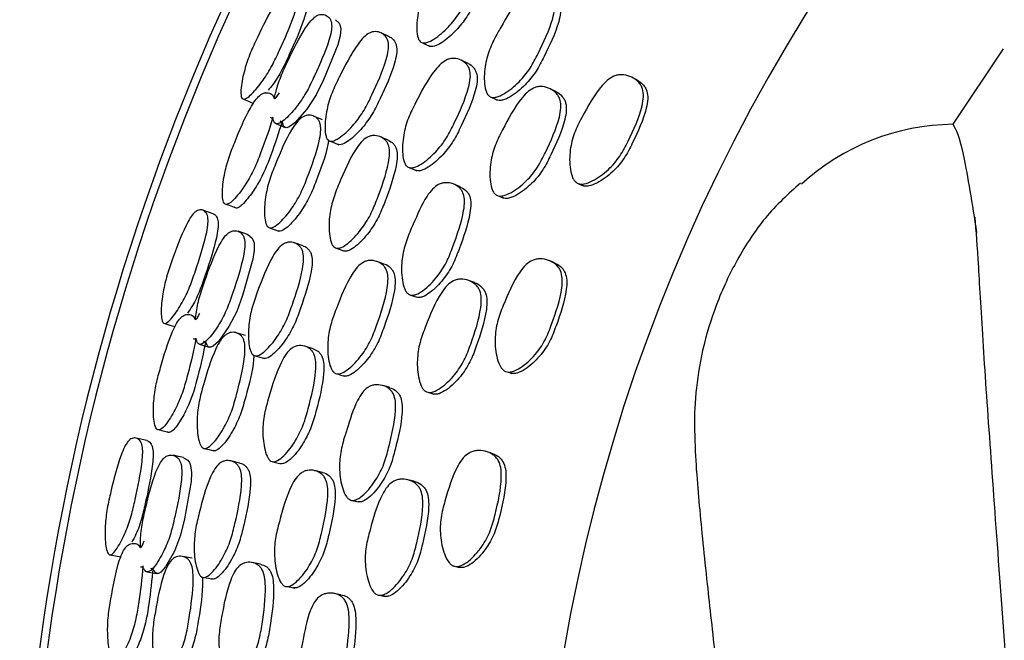
# Model space of a CAD drawing. Units: millimetres. Extents: x 70 to 4155, y 102 to 2723.
# Drawn here: x 2048 to 2080, y 667 to 687 of the extents above; entities that cross this region are included whole.
import ezdxf

# ---------------------------------------------------------------- set-up
doc = ezdxf.new("R2010")
doc.units = ezdxf.units.MM
doc.header["$LTSCALE"] = 10

msp = doc.modelspace()

# ---------------------------------------------------------------- linework, layer by layer
at = {"color": 7, "linetype": 'Continuous', "lineweight": 25}
for p, q in [((2059.721, 686.538), (2059.447, 686.669)), ((2078.195, 683.672), (2079.849, 686.147)), ((2062.3, 685.663), (2062.068, 685.775)), ((2067.83, 685.127), (2067.681, 685.205)), ((2065.173, 684.747), (2064.987, 684.837)), ((2055.657, 684.701), (2055.646, 684.706)), ((2055.965, 684.572), (2055.912, 684.594)), ((2057.531, 683.819), (2057.236, 683.942)), ((2059.685, 683.154), (2059.426, 683.263)), ((2053.941, 680.74), (2053.604, 680.859)), ((2056.897, 679.685), (2056.61, 679.785)), ((2059.554, 679.089), (2059.312, 679.175)), ((2065.11, 679.144), (2064.953, 679.205)), ((2062.508, 678.483), (2062.314, 678.553)), ((2053.051, 677.426), (2053.04, 677.429)), ((2053.371, 677.33), (2053.317, 677.347)), ((2055.008, 676.748), (2054.702, 676.839)), ((2057.221, 676.316), (2056.952, 676.397)), ((2051.766, 673.305), (2051.418, 673.387)), ((2063.042, 672.905), (2062.879, 672.95)), ((2054.817, 672.57), (2054.522, 672.639)), ((2057.523, 672.26), (2057.273, 672.32)), ((2060.524, 671.971), (2060.324, 672.021)), ((2051.234, 669.915), (2051.222, 669.917)), ((2051.562, 669.854), (2051.506, 669.864)), ((2053.252, 669.449), (2052.938, 669.507)), ((2055.498, 669.254), (2055.222, 669.306))]:
    msp.add_line(p, q, dxfattribs=at)
at = {"color": 7, "linetype": 'Continuous', "lineweight": 25, "flags": 128}
for points in [[(2057.949, 687.101), (2057.953, 687.1), (2058.075, 686.984), (2058.111, 686.899), (2058.127, 686.797), (2058.11, 686.571), (2058.034, 686.281), (2057.565, 685.134), (2057.323, 684.638), (2057.018, 684.168), (2056.622, 683.725), (2056.435, 683.589), (2056.355, 683.562), (2056.295, 683.573), (2056.254, 683.618), (2056.226, 683.697), (2056.138, 683.776), (2056.138, 683.776)], [(2060.785, 686.352), (2060.912, 686.291), (2061.038, 686.23)], [(2054.935, 684.494), (2055.101, 684.426), (2055.262, 684.359)], [(2063.046, 684.566), (2063.152, 684.517), (2063.258, 684.467)], [(2055.995, 683.694), (2056.151, 683.631), (2056.307, 683.568)], [(2057.78, 683.12), (2057.921, 683.062), (2058.063, 683.004)], [(2060.377, 682.25), (2060.498, 682.201), (2060.618, 682.151)], [(2062.048, 681.62), (2061.94, 681.664), (2061.832, 681.709)], [(2065.92, 681.726), (2065.998, 681.691), (2066.076, 681.657)], [(2063.268, 681.334), (2063.364, 681.294), (2063.46, 681.254)], [(2054.393, 681.047), (2054.474, 681.018), (2054.638, 680.959)], [(2055.075, 680.056), (2055.079, 680.055), (2055.213, 679.953), (2055.258, 679.873), (2055.285, 679.773), (2055.291, 679.546), (2055.247, 679.249), (2054.903, 678.059), (2054.715, 677.541), (2054.461, 677.041), (2054.114, 676.558), (2053.943, 676.403), (2053.867, 676.368), (2053.806, 676.372), (2053.76, 676.412), (2053.724, 676.488), (2053.628, 676.558), (2053.628, 676.558)], [(2055.075, 680.057), (2054.917, 680.112), (2054.759, 680.167)], [(2055.791, 680.281), (2055.942, 680.227), (2056.093, 680.174)], [(2057.974, 679.613), (2058.107, 679.566), (2058.24, 679.518)], [(2060.413, 678.077), (2060.523, 678.039), (2060.634, 678.001)], [(2052.355, 677.144), (2052.527, 677.093), (2052.695, 677.044)], [(2053.494, 676.461), (2053.656, 676.415), (2053.818, 676.368)], [(2055.33, 676.079), (2055.477, 676.037), (2055.624, 675.994)], [(2058.006, 675.491), (2058.13, 675.454), (2058.255, 675.418)], [(2063.573, 675.559), (2063.654, 675.533), (2063.735, 675.507)], [(2059.734, 675.041), (2059.622, 675.074), (2059.509, 675.107)], [(2060.977, 674.887), (2061.077, 674.857), (2061.177, 674.828)], [(2052.183, 673.658), (2052.267, 673.638), (2052.436, 673.597)], [(2053.655, 673.045), (2053.81, 673.008), (2053.966, 672.971)], [(2052.967, 672.745), (2052.97, 672.745), (2053.115, 672.658), (2053.167, 672.582), (2053.205, 672.486), (2053.236, 672.262), (2053.223, 671.962), (2053.007, 670.741), (2052.875, 670.206), (2052.677, 669.682), (2052.383, 669.165), (2052.229, 668.992), (2052.157, 668.95), (2052.096, 668.948), (2052.046, 668.983), (2052.002, 669.054), (2051.899, 669.113), (2051.899, 669.113)], [(2052.967, 672.746), (2052.803, 672.784), (2052.64, 672.822)], [(2055.896, 672.613), (2056.033, 672.58), (2056.17, 672.547)], [(2058.484, 671.345), (2058.598, 671.319), (2058.712, 671.293)], [(2050.571, 669.56), (2050.748, 669.529), (2050.92, 669.498)], [(2051.776, 669.003), (2051.942, 668.974), (2052.108, 668.945)], [(2061.894, 669.177), (2061.978, 669.16), (2062.061, 669.142)], [(2053.643, 668.818), (2053.793, 668.792), (2053.944, 668.765)], [(2056.365, 668.517), (2056.493, 668.495), (2056.621, 668.472)], [(2058.132, 668.254), (2058.017, 668.275), (2057.902, 668.296)], [(2059.384, 668.233), (2059.486, 668.214), (2059.589, 668.195)]]:
    msp.add_lwpolyline(points, dxfattribs=at)
at = {"color": 7, "linetype": 'Continuous', "lineweight": 25}
for centre, radius, start, end in [((2122.603, 656.618), 75, 309.61012, 231.45104), ((2122.603, 656.618), 74.743, 309.82262, 231.23988), ((2122.603, 656.618), 58, 338.31523, 204.41976), ((2078.275, 676.199), 7.473, 90.6122, 132.4913)]:
    msp.add_arc(centre, radius, start, end, dxfattribs=at)
for points, knots in [([(2060.764, 686.361), (2060.743, 686.378), (2060.698, 686.412), (2060.636, 686.547), (2060.599, 686.873), (2060.654, 687.368), (2060.834, 687.942), (2061.213, 688.646), (2061.56, 689.275), (2061.956, 689.719), (2062.136, 689.843), (2062.278, 689.889), (2062.429, 689.899), (2062.606, 689.849), (2062.751, 689.736), (2062.828, 689.605), (2062.869, 689.46), (2062.864, 689.238), (2062.714, 688.659), (2062.4, 688.015), (2062.028, 687.303), (2061.649, 686.837), (2061.276, 686.511), (2060.991, 686.36), (2060.846, 686.332), (2060.79, 686.352), (2060.764, 686.361)], [0, 0, 0, 0, 0.011535, 0.02457, 0.058038, 0.127423, 0.188238, 0.247312, 0.378291, 0.410665, 0.437907, 0.4525, 0.467704, 0.49999, 0.531867, 0.546595, 0.560979, 0.588191, 0.621052, 0.752224, 0.810877, 0.872384, 0.942556, 0.974015, 0.987888, 1, 1, 1, 1]), ([(2062.86, 689.688), (2062.915, 689.652), (2062.999, 689.597), (2063.069, 689.472), (2063.109, 689.328), (2063.103, 689.107), (2062.952, 688.531), (2062.639, 687.89), (2062.269, 687.181), (2061.893, 686.716), (2061.524, 686.391), (2061.242, 686.239), (2061.099, 686.211), (2061.044, 686.23), (2061.018, 686.239)], [0, 0, 0, 0, 0.058306, 0.087688, 0.116465, 0.171093, 0.237283, 0.501847, 0.620162, 0.744114, 0.885176, 0.948187, 0.975874, 1, 1, 1, 1]), ([(2054.912, 684.502), (2054.899, 684.515), (2054.871, 684.543), (2054.848, 684.666), (2054.861, 684.964), (2054.957, 685.434), (2055.148, 686), (2055.49, 686.721), (2055.801, 687.366), (2056.125, 687.844), (2056.263, 687.988), (2056.365, 688.053), (2056.469, 688.086), (2056.584, 688.065), (2056.67, 687.981), (2056.707, 687.869), (2056.718, 687.739), (2056.687, 687.529), (2056.51, 686.962), (2056.215, 686.309), (2055.88, 685.581), (2055.568, 685.083), (2055.276, 684.72), (2055.065, 684.535), (2054.964, 684.487), (2054.929, 684.497), (2054.912, 684.502)], [0, 0, 0, 0, 0.012187, 0.026285, 0.058082, 0.127325, 0.187996, 0.247124, 0.378364, 0.410681, 0.437887, 0.452463, 0.467675, 0.499968, 0.53178, 0.546426, 0.560748, 0.587839, 0.620705, 0.752323, 0.811041, 0.872359, 0.94242, 0.973941, 0.987858, 1, 1, 1, 1]), ([(2063.023, 684.577), (2062.999, 684.594), (2062.948, 684.63), (2062.872, 684.772), (2062.814, 685.106), (2062.845, 685.608), (2063.01, 686.181), (2063.217, 686.581), (2063.517, 687.097), (2063.763, 687.557), (2064.118, 687.942), (2064.307, 688.063), (2064.46, 688.105), (2064.625, 688.11), (2064.823, 688.053), (2064.991, 687.931), (2065.083, 687.796), (2065.136, 687.647), (2065.143, 687.421), (2065.007, 686.838), (2064.698, 686.2), (2064.342, 685.491), (2063.962, 685.03), (2063.575, 684.712), (2063.272, 684.567), (2063.115, 684.544), (2063.052, 684.566), (2063.023, 684.577)], [0, 0, 0, 0, 0.011437, 0.024411, 0.057947, 0.127514, 0.188296, 0.247278, 0.269824, 0.378379, 0.410832, 0.438033, 0.452616, 0.467772, 0.500078, 0.531929, 0.546577, 0.560868, 0.587922, 0.620805, 0.75247, 0.811042, 0.872324, 0.942571, 0.974119, 0.987968, 1, 1, 1, 1]), ([(2056.893, 687.899), (2056.896, 687.899), (2056.944, 687.893), (2056.991, 687.825), (2057.027, 687.718), (2057.037, 687.588), (2057.006, 687.38), (2056.829, 686.815), (2056.535, 686.164), (2056.202, 685.445), (2055.96, 685.038), (2055.798, 684.848), (2055.744, 684.786)], [0, 0, 0, 0, 0.004784, 0.082719, 0.118665, 0.153914, 0.220806, 0.302191, 0.628437, 0.773979, 0.925813, 1, 1, 1, 1]), ([(2065.045, 687.911), (2065.107, 687.873), (2065.2, 687.815), (2065.283, 687.687), (2065.335, 687.539), (2065.34, 687.314), (2065.203, 686.735), (2064.895, 686.1), (2064.54, 685.393), (2064.163, 684.933), (2063.781, 684.615), (2063.481, 684.469), (2063.326, 684.445), (2063.264, 684.467), (2063.235, 684.477)], [0, 0, 0, 0, 0.056327, 0.085603, 0.11425, 0.168683, 0.235067, 0.501239, 0.61966, 0.743444, 0.884977, 0.948298, 0.975992, 1, 1, 1, 1]), ([(2055.952, 684.509), (2055.964, 684.57), (2056.013, 684.809), (2056.149, 685.233), (2056.488, 685.948), (2056.797, 686.59), (2057.135, 687.061), (2057.284, 687.201), (2057.399, 687.26), (2057.518, 687.287), (2057.654, 687.257), (2057.762, 687.162), (2057.814, 687.044), (2057.836, 686.909), (2057.817, 686.694), (2057.656, 686.123), (2057.362, 685.474), (2057.029, 684.751), (2056.705, 684.261), (2056.393, 683.907), (2056.16, 683.724), (2056.046, 683.683), (2055.98, 683.694), (2055.931, 683.745), (2055.917, 683.866), (2055.856, 683.883), (2055.82, 683.893)], [0, 0, 0, 0, 0.02191, 0.086537, 0.149279, 0.289018, 0.323518, 0.352436, 0.367915, 0.384036, 0.418373, 0.452254, 0.467838, 0.483091, 0.511947, 0.54696, 0.686996, 0.749358, 0.814648, 0.889549, 0.923159, 0.937875, 0.950615, 0.963398, 0.978304, 1, 1, 1, 1]), ([(2057.739, 683.135), (2057.719, 683.151), (2057.676, 683.186), (2057.625, 683.323), (2057.595, 683.642), (2057.652, 684.133), (2057.824, 684.71), (2058.178, 685.425), (2058.499, 686.066), (2058.866, 686.523), (2059.032, 686.653), (2059.163, 686.703), (2059.301, 686.719), (2059.463, 686.677), (2059.595, 686.57), (2059.664, 686.443), (2059.7, 686.301), (2059.693, 686.08), (2059.546, 685.498), (2059.249, 684.845), (2058.902, 684.122), (2058.551, 683.643), (2058.207, 683.304), (2057.945, 683.142), (2057.813, 683.108), (2057.762, 683.126), (2057.739, 683.135)], [0, 0, 0, 0, 0.012155, 0.026246, 0.058058, 0.127325, 0.188015, 0.247141, 0.378191, 0.410474, 0.437723, 0.452339, 0.467616, 0.499961, 0.531786, 0.546451, 0.560783, 0.58792, 0.620777, 0.752195, 0.810846, 0.872309, 0.942528, 0.974018, 0.987894, 1, 1, 1, 1]), ([(2059.72, 686.535), (2059.724, 686.534), (2059.792, 686.519), (2059.866, 686.438), (2059.935, 686.316), (2059.969, 686.174), (2059.961, 685.954), (2059.814, 685.375), (2059.518, 684.726), (2059.172, 684.006), (2058.825, 683.528), (2058.484, 683.189), (2058.226, 683.027), (2058.096, 682.993), (2058.045, 683.011), (2058.022, 683.019)], [0, 0, 0, 0, 0.003911, 0.066741, 0.095751, 0.124184, 0.178201, 0.243804, 0.506468, 0.623686, 0.746383, 0.886195, 0.948667, 0.976105, 1, 1, 1, 1]), ([(2060.332, 682.267), (2060.308, 682.285), (2060.256, 682.324), (2060.189, 682.466), (2060.133, 682.795), (2060.165, 683.294), (2060.324, 683.875), (2060.684, 684.584), (2061.012, 685.219), (2061.402, 685.663), (2061.584, 685.786), (2061.731, 685.831), (2061.888, 685.839), (2062.077, 685.787), (2062.236, 685.67), (2062.323, 685.537), (2062.374, 685.389), (2062.38, 685.163), (2062.249, 684.575), (2061.951, 683.926), (2061.601, 683.207), (2061.231, 682.737), (2060.858, 682.411), (2060.569, 682.262), (2060.419, 682.236), (2060.36, 682.257), (2060.332, 682.267)], [0, 0, 0, 0, 0.012159, 0.026246, 0.058039, 0.127355, 0.188108, 0.247225, 0.378181, 0.410542, 0.437837, 0.452478, 0.467718, 0.500059, 0.53189, 0.546558, 0.560859, 0.587941, 0.620785, 0.752278, 0.810905, 0.872321, 0.942505, 0.973999, 0.987882, 1, 1, 1, 1]), ([(2062.3, 685.662), (2062.302, 685.662), (2062.377, 685.643), (2062.464, 685.557), (2062.551, 685.428), (2062.599, 685.28), (2062.604, 685.056), (2062.472, 684.471), (2062.175, 683.825), (2061.827, 683.108), (2061.461, 682.64), (2061.093, 682.314), (2060.806, 682.164), (2060.659, 682.137), (2060.6, 682.158), (2060.572, 682.168)], [0, 0, 0, 0, 0.00114, 0.064143, 0.093231, 0.121678, 0.175742, 0.241518, 0.505154, 0.622692, 0.745675, 0.885836, 0.948493, 0.976019, 1, 1, 1, 1]), ([(2065.879, 681.743), (2065.852, 681.762), (2065.793, 681.802), (2065.702, 681.95), (2065.618, 682.295), (2065.623, 682.81), (2065.766, 683.396), (2066.135, 684.1), (2066.474, 684.727), (2066.897, 685.153), (2067.099, 685.266), (2067.266, 685.3), (2067.447, 685.297), (2067.668, 685.227), (2067.859, 685.095), (2067.968, 684.952), (2068.036, 684.796), (2068.059, 684.564), (2067.949, 683.969), (2067.647, 683.324), (2067.289, 682.611), (2066.892, 682.156), (2066.481, 681.85), (2066.155, 681.72), (2065.983, 681.704), (2065.912, 681.731), (2065.879, 681.743)], [0, 0, 0, 0, 0.011518, 0.02454, 0.058008, 0.127449, 0.188317, 0.247352, 0.378163, 0.410558, 0.437868, 0.45251, 0.467739, 0.500084, 0.532005, 0.546763, 0.561101, 0.588219, 0.620962, 0.752335, 0.810996, 0.872329, 0.942427, 0.973958, 0.987865, 1, 1, 1, 1]), ([(2063.234, 681.348), (2063.209, 681.367), (2063.154, 681.405), (2063.072, 681.551), (2063, 681.892), (2063.018, 682.402), (2063.168, 682.984), (2063.532, 683.689), (2063.86, 684.32), (2064.265, 684.757), (2064.459, 684.875), (2064.617, 684.912), (2064.789, 684.913), (2064.998, 684.848), (2065.175, 684.72), (2065.275, 684.579), (2065.336, 684.426), (2065.352, 684.196), (2065.235, 683.605), (2064.938, 682.958), (2064.587, 682.243), (2064.202, 681.783), (2063.807, 681.47), (2063.495, 681.332), (2063.331, 681.312), (2063.265, 681.337), (2063.234, 681.348)], [0, 0, 0, 0, 0.01147, 0.024462, 0.057958, 0.127415, 0.188182, 0.247171, 0.378256, 0.410647, 0.437842, 0.452422, 0.467626, 0.499942, 0.531813, 0.546494, 0.560844, 0.587996, 0.620841, 0.752257, 0.8109, 0.872266, 0.942493, 0.974042, 0.987919, 1, 1, 1, 1]), ([(2067.828, 685.125), (2067.901, 685.081), (2068.01, 685.015), (2068.112, 684.877), (2068.179, 684.723), (2068.2, 684.491), (2068.088, 683.899), (2067.786, 683.256), (2067.43, 682.545), (2067.036, 682.091), (2066.63, 681.784), (2066.307, 681.652), (2066.137, 681.636), (2066.068, 681.662), (2066.036, 681.674)], [0, 0, 0, 0, 0.059153, 0.088553, 0.117206, 0.171611, 0.237543, 0.50246, 0.62076, 0.744303, 0.885091, 0.94816, 0.97587, 1, 1, 1, 1]), ([(2055.9, 683.911), (2055.9, 683.909), (2055.794, 683.514), (2055.581, 682.944), (2055.295, 682.2), (2055.007, 681.682), (2054.726, 681.3), (2054.512, 681.095), (2054.406, 681.041), (2054.343, 681.042), (2054.298, 681.085), (2054.255, 681.198), (2054.238, 681.502), (2054.292, 681.978), (2054.439, 682.554), (2054.734, 683.291), (2055.005, 683.949), (2055.308, 684.447), (2055.445, 684.603), (2055.551, 684.676), (2055.663, 684.719), (2055.79, 684.7), (2055.905, 684.651), (2055.951, 684.448), (2056.048, 684.603), (2056.114, 684.708)], [0, 0, 0, 0, 0.000602, 0.138255, 0.199524, 0.263575, 0.336988, 0.369972, 0.384444, 0.396991, 0.408925, 0.422454, 0.457427, 0.530284, 0.593943, 0.655532, 0.792527, 0.82651, 0.854982, 0.870212, 0.886004, 0.919705, 0.95296, 0.968252, 1, 1, 1, 1]), ([(2065.173, 684.745), (2065.174, 684.745), (2065.258, 684.721), (2065.357, 684.628), (2065.456, 684.492), (2065.514, 684.339), (2065.529, 684.11), (2065.41, 683.522), (2065.114, 682.878), (2064.765, 682.165), (2064.384, 681.705), (2063.993, 681.392), (2063.684, 681.253), (2063.523, 681.233), (2063.458, 681.257), (2063.427, 681.268)], [0, 0, 0, 0, 0.001372, 0.064397, 0.09349, 0.122013, 0.176188, 0.241939, 0.50534, 0.622876, 0.745721, 0.8859, 0.948623, 0.976114, 1, 1, 1, 1]), ([(2055.773, 680.287), (2055.753, 680.3), (2055.711, 680.329), (2055.655, 680.456), (2055.611, 680.764), (2055.64, 681.25), (2055.773, 681.834), (2056.072, 682.576), (2056.346, 683.24), (2056.671, 683.733), (2056.822, 683.881), (2056.943, 683.948), (2057.073, 683.981), (2057.229, 683.961), (2057.359, 683.874), (2057.431, 683.759), (2057.472, 683.625), (2057.475, 683.408), (2057.364, 682.823), (2057.116, 682.15), (2056.825, 681.4), (2056.518, 680.888), (2056.209, 680.513), (2055.969, 680.321), (2055.845, 680.271), (2055.796, 680.282), (2055.773, 680.287)], [0, 0, 0, 0, 0.012119, 0.02618, 0.057981, 0.127414, 0.188202, 0.247256, 0.378257, 0.4106, 0.437846, 0.452448, 0.467681, 0.499996, 0.531821, 0.546483, 0.560818, 0.587952, 0.620849, 0.752296, 0.810937, 0.872361, 0.942573, 0.974065, 0.987926, 1, 1, 1, 1]), ([(2056.215, 683.782), (2056.094, 683.408), (2055.87, 682.718), (2055.508, 681.844), (2055.169, 681.346), (2054.953, 681.087), (2054.818, 680.966), (2054.727, 680.924), (2054.67, 680.925), (2054.645, 680.952), (2054.633, 680.965)], [0, 0, 0, 0, 0.323483, 0.59765, 0.757823, 0.844669, 0.913273, 0.944965, 0.973005, 1, 1, 1, 1]), ([(2078.977, 680.119), (2078.829, 681.061), (2078.501, 683.137), (2078.303, 683.483), (2078.195, 683.672)], [0, 0, 0, 0, 0.453995, 1, 1, 1, 1]), ([(2057.953, 679.62), (2057.93, 679.634), (2057.882, 679.663), (2057.806, 679.791), (2057.735, 680.111), (2057.737, 680.609), (2057.855, 681.199), (2058.157, 681.939), (2058.435, 682.601), (2058.781, 683.085), (2058.947, 683.227), (2059.084, 683.288), (2059.232, 683.314), (2059.414, 683.284), (2059.57, 683.186), (2059.66, 683.065), (2059.716, 682.925), (2059.735, 682.703), (2059.647, 682.112), (2059.404, 681.438), (2059.11, 680.691), (2058.783, 680.186), (2058.446, 679.823), (2058.179, 679.642), (2058.038, 679.599), (2057.98, 679.613), (2057.953, 679.62)], [0, 0, 0, 0, 0.011535, 0.02457, 0.058038, 0.127423, 0.188238, 0.247312, 0.378291, 0.410665, 0.437907, 0.4525, 0.467704, 0.49999, 0.531867, 0.546595, 0.560979, 0.588191, 0.621052, 0.752224, 0.810877, 0.872384, 0.942556, 0.974015, 0.987888, 1, 1, 1, 1]), ([(2057.729, 683.144), (2057.722, 683.099), (2057.651, 682.656), (2057.401, 682.037), (2057.116, 681.291), (2056.81, 680.781), (2056.505, 680.407), (2056.268, 680.215), (2056.145, 680.165), (2056.097, 680.175), (2056.074, 680.18)], [0, 0, 0, 0, 0.038451, 0.372479, 0.521511, 0.677475, 0.855328, 0.934819, 0.969687, 1, 1, 1, 1]), ([(2059.683, 683.151), (2059.742, 683.12), (2059.831, 683.075), (2059.914, 682.957), (2059.969, 682.819), (2059.987, 682.599), (2059.897, 682.01), (2059.655, 681.339), (2059.362, 680.595), (2059.038, 680.093), (2058.705, 679.73), (2058.441, 679.549), (2058.302, 679.506), (2058.245, 679.519), (2058.218, 679.525)], [0, 0, 0, 0, 0.058306, 0.087688, 0.116465, 0.171093, 0.237283, 0.501847, 0.620162, 0.744114, 0.885176, 0.948187, 0.975874, 1, 1, 1, 1]), ([(2060.389, 678.085), (2060.363, 678.1), (2060.308, 678.131), (2060.218, 678.263), (2060.124, 678.59), (2060.102, 679.092), (2060.206, 679.679), (2060.369, 680.099), (2060.612, 680.644), (2060.808, 681.128), (2061.12, 681.548), (2061.295, 681.688), (2061.442, 681.746), (2061.606, 681.769), (2061.809, 681.733), (2061.989, 681.63), (2062.095, 681.505), (2062.163, 681.363), (2062.194, 681.139), (2062.121, 680.545), (2061.882, 679.878), (2061.603, 679.135), (2061.274, 678.636), (2060.924, 678.279), (2060.638, 678.103), (2060.484, 678.062), (2060.419, 678.078), (2060.389, 678.085)], [0, 0, 0, 0, 0.011437, 0.024411, 0.057947, 0.127514, 0.188296, 0.247278, 0.269824, 0.378379, 0.410832, 0.438033, 0.452616, 0.467772, 0.500078, 0.531929, 0.546577, 0.560868, 0.587922, 0.620805, 0.75247, 0.811042, 0.872324, 0.942571, 0.974119, 0.987968, 1, 1, 1, 1]), ([(2062.045, 681.615), (2062.11, 681.584), (2062.209, 681.537), (2062.305, 681.418), (2062.373, 681.277), (2062.402, 681.054), (2062.327, 680.463), (2062.088, 679.799), (2061.81, 679.058), (2061.485, 678.561), (2061.138, 678.204), (2060.856, 678.027), (2060.704, 677.986), (2060.64, 678.002), (2060.61, 678.009)], [0, 0, 0, 0, 0.056327, 0.085603, 0.11425, 0.168683, 0.235067, 0.501239, 0.61966, 0.743444, 0.884977, 0.948298, 0.975992, 1, 1, 1, 1]), ([(2073.19, 681.748), (2072.801, 681.397), (2072.086, 680.749), (2071.155, 679.366), (2070.465, 677.916), (2069.975, 676.381), (2069.722, 674.718), (2069.715, 673.467), (2069.782, 672.243), (2069.876, 671.187), (2069.99, 669.999), (2070.16, 668.372), (2070.387, 666.33), (2070.676, 663.844), (2070.975, 661.341), (2071.323, 658.467), (2071.768, 654.835), (2072.345, 650.161), (2073.042, 644.525), (2073.779, 638.535), (2074.498, 632.653), (2075.146, 627.298), (2075.78, 621.997), (2076.433, 616.484), (2077.217, 609.77), (2078.202, 601.164), (2079.372, 590.654), (2080.577, 579.435), (2081.723, 568.326), (2082.832, 557.108), (2083.967, 545.058), (2085.165, 531.52), (2086.24, 518.381), (2087.153, 506.24), (2087.901, 495.48), (2088.51, 485.848), (2088.973, 477.85), (2089.292, 471.892), (2089.537, 467), (2089.763, 462.191), (2090.007, 456.588), (2090.284, 449.476), (2090.556, 441.223), (2090.781, 432.394), (2090.934, 423.534), (2091.014, 414.874), (2091, 409.4), (2090.993, 406.633)], [0, 0, 0, 0, 0.024081, 0.044325, 0.060937, 0.074102, 0.085286, 0.0983, 0.116284, 0.137056, 0.157868, 0.177049, 0.207465, 0.233272, 0.254954, 0.27708, 0.30489, 0.335258, 0.367877, 0.400926, 0.425072, 0.447218, 0.467497, 0.486398, 0.507025, 0.53594, 0.567797, 0.598164, 0.625579, 0.650701, 0.677488, 0.707051, 0.738876, 0.76085, 0.78357, 0.806866, 0.82241, 0.835546, 0.846178, 0.85516, 0.868182, 0.884828, 0.905364, 0.928282, 0.951677, 0.975577, 1, 1, 1, 1]), ([(2052.332, 677.149), (2052.317, 677.161), (2052.287, 677.186), (2052.251, 677.305), (2052.231, 677.602), (2052.277, 678.08), (2052.407, 678.664), (2052.67, 679.416), (2052.911, 680.091), (2053.183, 680.601), (2053.304, 680.759), (2053.399, 680.834), (2053.499, 680.878), (2053.615, 680.87), (2053.71, 680.795), (2053.759, 680.688), (2053.783, 680.56), (2053.775, 680.348), (2053.659, 679.765), (2053.435, 679.084), (2053.18, 678.325), (2052.922, 677.796), (2052.67, 677.405), (2052.481, 677.198), (2052.385, 677.14), (2052.349, 677.146), (2052.332, 677.149)], [0, 0, 0, 0, 0.012187, 0.026285, 0.058082, 0.127325, 0.187996, 0.247124, 0.378364, 0.410681, 0.437887, 0.452463, 0.467675, 0.499968, 0.53178, 0.546426, 0.560748, 0.587839, 0.620705, 0.752323, 0.811041, 0.872359, 0.94242, 0.973941, 0.987858, 1, 1, 1, 1]), ([(2053.941, 680.738), (2053.944, 680.738), (2053.992, 680.737), (2054.045, 680.674), (2054.093, 680.572), (2054.116, 680.443), (2054.107, 680.233), (2053.992, 679.653), (2053.769, 678.974), (2053.514, 678.223), (2053.31, 677.78), (2053.16, 677.563), (2053.106, 677.485)], [0, 0, 0, 0, 0.004726, 0.081711, 0.117218, 0.152038, 0.218114, 0.298507, 0.620775, 0.764543, 0.914526, 1, 1, 1, 1]), ([(2078.907, 680.632), (2078.943, 680.166), (2079.014, 679.263), (2079.158, 676.607), (2079.408, 673.084), (2079.707, 668.945), (2080.045, 664.481), (2080.401, 659.882), (2080.756, 655.37), (2081.127, 650.704), (2081.488, 646.196), (2081.851, 641.662), (2082.264, 636.516), (2082.884, 628.767), (2083.728, 618.146), (2084.696, 605.689), (2085.61, 593.766), (2086.435, 582.716), (2087.095, 573.5), (2087.481, 567.872), (2087.585, 566.352)], [0, 0, 0, 0, 0.076512, 0.148191, 0.216394, 0.283918, 0.350951, 0.399664, 0.449255, 0.496837, 0.536361, 0.570619, 0.610718, 0.657264, 0.73949, 0.818833, 0.872441, 0.926361, 0.980111, 1, 1, 1, 1]), ([(2053.365, 677.266), (2053.371, 677.328), (2053.394, 677.571), (2053.484, 678.007), (2053.745, 678.754), (2053.984, 679.425), (2054.27, 679.93), (2054.403, 680.085), (2054.511, 680.156), (2054.627, 680.195), (2054.766, 680.179), (2054.883, 680.097), (2054.947, 679.985), (2054.984, 679.853), (2054.987, 679.638), (2054.888, 679.052), (2054.665, 678.376), (2054.41, 677.622), (2054.14, 677.1), (2053.868, 676.714), (2053.655, 676.508), (2053.546, 676.455), (2053.48, 676.459), (2053.425, 676.504), (2053.398, 676.623), (2053.336, 676.633), (2053.299, 676.64)], [0, 0, 0, 0, 0.02191, 0.086537, 0.149279, 0.289018, 0.323518, 0.352436, 0.367915, 0.384036, 0.418373, 0.452254, 0.467838, 0.483091, 0.511947, 0.54696, 0.686996, 0.749358, 0.814648, 0.889549, 0.923159, 0.937875, 0.950615, 0.963398, 0.978304, 1, 1, 1, 1]), ([(2055.288, 676.09), (2055.266, 676.104), (2055.22, 676.135), (2055.155, 676.265), (2055.091, 676.579), (2055.095, 677.073), (2055.205, 677.665), (2055.481, 678.414), (2055.732, 679.086), (2056.048, 679.579), (2056.199, 679.725), (2056.324, 679.789), (2056.46, 679.82), (2056.626, 679.795), (2056.769, 679.703), (2056.851, 679.584), (2056.901, 679.447), (2056.918, 679.226), (2056.834, 678.631), (2056.608, 677.951), (2056.339, 677.195), (2056.041, 676.681), (2055.735, 676.307), (2055.492, 676.119), (2055.365, 676.072), (2055.312, 676.084), (2055.288, 676.09)], [0, 0, 0, 0, 0.012155, 0.026246, 0.058058, 0.127325, 0.188015, 0.247141, 0.378191, 0.410474, 0.437723, 0.452339, 0.467616, 0.499961, 0.531786, 0.546451, 0.560783, 0.58792, 0.620777, 0.752195, 0.810846, 0.872309, 0.942528, 0.974018, 0.987894, 1, 1, 1, 1]), ([(2056.897, 679.682), (2056.901, 679.681), (2056.97, 679.673), (2057.052, 679.6), (2057.133, 679.486), (2057.182, 679.348), (2057.198, 679.129), (2057.113, 678.538), (2056.887, 677.861), (2056.621, 677.108), (2056.326, 676.596), (2056.023, 676.223), (2055.783, 676.034), (2055.657, 675.987), (2055.606, 675.999), (2055.582, 676.005)], [0, 0, 0, 0, 0.003911, 0.066741, 0.095751, 0.124184, 0.178201, 0.243804, 0.506468, 0.623686, 0.746383, 0.886195, 0.948667, 0.976105, 1, 1, 1, 1]), ([(2057.958, 675.503), (2057.933, 675.518), (2057.877, 675.551), (2057.795, 675.686), (2057.704, 676.007), (2057.683, 676.506), (2057.779, 677.1), (2058.063, 677.844), (2058.321, 678.51), (2058.662, 678.994), (2058.829, 679.135), (2058.97, 679.195), (2059.126, 679.22), (2059.319, 679.188), (2059.49, 679.089), (2059.591, 678.965), (2059.657, 678.824), (2059.687, 678.599), (2059.62, 678.001), (2059.392, 677.324), (2059.12, 676.572), (2058.802, 676.066), (2058.467, 675.702), (2058.194, 675.523), (2058.049, 675.481), (2057.987, 675.496), (2057.958, 675.503)], [0, 0, 0, 0, 0.0121588, 0.0262462, 0.058039, 0.1273551, 0.1881079, 0.2472249, 0.3781805, 0.4105416, 0.4378367, 0.4524779, 0.4677181, 0.5000594, 0.5318899, 0.5465578, 0.5608586, 0.5879415, 0.6207847, 0.7522783, 0.8109052, 0.8723213, 0.942505, 0.9739987, 0.9878824, 1, 1, 1, 1]), ([(2059.555, 679.088), (2059.556, 679.088), (2059.633, 679.077), (2059.729, 679), (2059.829, 678.882), (2059.893, 678.74), (2059.921, 678.517), (2059.852, 677.922), (2059.626, 677.247), (2059.356, 676.498), (2059.041, 675.994), (2058.71, 675.631), (2058.441, 675.451), (2058.297, 675.409), (2058.236, 675.423), (2058.208, 675.43)], [0, 0, 0, 0, 0.00114, 0.064143, 0.093231, 0.121678, 0.175742, 0.241518, 0.505154, 0.622692, 0.745675, 0.885836, 0.948493, 0.976019, 1, 1, 1, 1]), ([(2063.53, 675.571), (2063.501, 675.587), (2063.438, 675.621), (2063.332, 675.758), (2063.211, 676.093), (2063.162, 676.604), (2063.242, 677.203), (2063.534, 677.942), (2063.805, 678.601), (2064.179, 679.071), (2064.369, 679.204), (2064.531, 679.256), (2064.712, 679.272), (2064.939, 679.226), (2065.142, 679.115), (2065.266, 678.984), (2065.35, 678.837), (2065.397, 678.608), (2065.352, 678.005), (2065.12, 677.331), (2064.839, 676.584), (2064.493, 676.089), (2064.117, 675.742), (2063.806, 675.577), (2063.637, 675.544), (2063.564, 675.563), (2063.53, 675.571)], [0, 0, 0, 0, 0.011518, 0.02454, 0.058008, 0.127449, 0.188317, 0.247352, 0.378163, 0.410558, 0.437868, 0.45251, 0.467739, 0.500084, 0.532005, 0.546763, 0.561101, 0.588219, 0.620962, 0.752335, 0.810996, 0.872329, 0.942427, 0.973958, 0.987865, 1, 1, 1, 1]), ([(2065.109, 679.141), (2065.186, 679.105), (2065.301, 679.052), (2065.417, 678.924), (2065.5, 678.778), (2065.545, 678.55), (2065.497, 677.95), (2065.265, 677.278), (2064.986, 676.534), (2064.643, 676.04), (2064.272, 675.692), (2063.965, 675.526), (2063.798, 675.492), (2063.726, 675.511), (2063.693, 675.519)], [0, 0, 0, 0, 0.059153, 0.088553, 0.117206, 0.171611, 0.237543, 0.50246, 0.62076, 0.744303, 0.885091, 0.94816, 0.97587, 1, 1, 1, 1]), ([(2060.942, 674.898), (2060.915, 674.913), (2060.856, 674.946), (2060.759, 675.082), (2060.652, 675.413), (2060.614, 675.922), (2060.702, 676.517), (2060.989, 677.256), (2061.248, 677.919), (2061.605, 678.397), (2061.785, 678.534), (2061.938, 678.589), (2062.109, 678.607), (2062.323, 678.565), (2062.514, 678.457), (2062.628, 678.327), (2062.705, 678.182), (2062.745, 677.954), (2062.692, 677.354), (2062.465, 676.68), (2062.192, 675.931), (2061.858, 675.433), (2061.498, 675.079), (2061.203, 674.909), (2061.042, 674.872), (2060.974, 674.89), (2060.942, 674.898)], [0, 0, 0, 0, 0.01147, 0.024462, 0.057958, 0.127415, 0.188182, 0.247171, 0.378256, 0.410647, 0.437842, 0.452422, 0.467626, 0.499942, 0.531813, 0.546494, 0.560844, 0.587996, 0.620841, 0.752257, 0.8109, 0.872266, 0.942493, 0.974042, 0.987919, 1, 1, 1, 1]), ([(2062.508, 678.482), (2062.51, 678.481), (2062.596, 678.466), (2062.704, 678.384), (2062.817, 678.26), (2062.891, 678.114), (2062.93, 677.888), (2062.874, 677.29), (2062.648, 676.618), (2062.377, 675.873), (2062.047, 675.375), (2061.691, 675.022), (2061.399, 674.851), (2061.241, 674.813), (2061.174, 674.83), (2061.143, 674.838)], [0, 0, 0, 0, 0.0013722, 0.0643968, 0.0934897, 0.1220132, 0.1761883, 0.2419392, 0.5053396, 0.6228765, 0.7457209, 0.8858998, 0.9486234, 0.976114, 1, 1, 1, 1]), ([(2053.377, 676.667), (2053.377, 676.665), (2053.314, 676.26), (2053.162, 675.671), (2052.957, 674.9), (2052.726, 674.355), (2052.487, 673.946), (2052.296, 673.718), (2052.196, 673.654), (2052.134, 673.648), (2052.085, 673.686), (2052.03, 673.793), (2051.98, 674.094), (2051.983, 674.573), (2052.068, 675.161), (2052.283, 675.925), (2052.483, 676.609), (2052.731, 677.137), (2052.85, 677.306), (2052.948, 677.39), (2053.055, 677.444), (2053.184, 677.439), (2053.303, 677.403), (2053.37, 677.205), (2053.451, 677.371), (2053.505, 677.482)], [0, 0, 0, 0, 0.000602, 0.138255, 0.199524, 0.263575, 0.336988, 0.369972, 0.384444, 0.396991, 0.408925, 0.422454, 0.457427, 0.530284, 0.593943, 0.655532, 0.792527, 0.82651, 0.854982, 0.870212, 0.886004, 0.919705, 0.95296, 0.968252, 1, 1, 1, 1]), ([(2053.636, 673.049), (2053.615, 673.06), (2053.569, 673.085), (2053.501, 673.205), (2053.424, 673.506), (2053.402, 673.992), (2053.472, 674.587), (2053.69, 675.357), (2053.891, 676.047), (2054.162, 676.571), (2054.297, 676.734), (2054.41, 676.814), (2054.536, 676.861), (2054.693, 676.857), (2054.832, 676.784), (2054.915, 676.678), (2054.97, 676.549), (2054.997, 676.334), (2054.949, 675.74), (2054.773, 675.044), (2054.564, 674.268), (2054.312, 673.726), (2054.045, 673.32), (2053.827, 673.104), (2053.709, 673.041), (2053.659, 673.046), (2053.636, 673.049)], [0, 0, 0, 0, 0.012119, 0.02618, 0.057981, 0.127414, 0.188202, 0.247256, 0.378257, 0.4106, 0.437846, 0.452448, 0.467681, 0.499996, 0.531821, 0.546483, 0.560818, 0.587952, 0.620849, 0.752296, 0.810937, 0.872361, 0.942573, 0.974065, 0.987926, 1, 1, 1, 1]), ([(2053.704, 676.571), (2053.623, 676.187), (2053.474, 675.477), (2053.207, 674.569), (2052.922, 674.039), (2052.736, 673.757), (2052.614, 673.623), (2052.528, 673.572), (2052.471, 673.566), (2052.444, 673.591), (2052.43, 673.603)], [0, 0, 0, 0, 0.323483, 0.59765, 0.757823, 0.844669, 0.913273, 0.944965, 0.973005, 1, 1, 1, 1]), ([(2055.874, 672.618), (2055.85, 672.629), (2055.799, 672.653), (2055.71, 672.772), (2055.605, 673.083), (2055.554, 673.578), (2055.609, 674.177), (2055.831, 674.946), (2056.036, 675.634), (2056.329, 676.151), (2056.479, 676.31), (2056.609, 676.385), (2056.754, 676.427), (2056.937, 676.416), (2057.103, 676.336), (2057.206, 676.224), (2057.276, 676.092), (2057.319, 675.873), (2057.294, 675.276), (2057.124, 674.579), (2056.911, 673.805), (2056.639, 673.269), (2056.343, 672.872), (2056.096, 672.664), (2055.961, 672.606), (2055.902, 672.614), (2055.874, 672.618)], [0, 0, 0, 0, 0.011535, 0.02457, 0.058038, 0.127423, 0.188238, 0.247312, 0.378291, 0.410665, 0.437907, 0.4525, 0.467704, 0.49999, 0.531867, 0.546595, 0.560979, 0.588191, 0.621052, 0.752224, 0.810877, 0.872384, 0.942556, 0.974015, 0.987888, 1, 1, 1, 1]), ([(2055.277, 676.098), (2055.275, 676.052), (2055.252, 675.605), (2055.068, 674.962), (2054.864, 674.191), (2054.615, 673.651), (2054.351, 673.246), (2054.135, 673.03), (2054.019, 672.967), (2053.97, 672.972), (2053.947, 672.975)], [0, 0, 0, 0, 0.038451, 0.372479, 0.521511, 0.677475, 0.855328, 0.934819, 0.969687, 1, 1, 1, 1]), ([(2057.219, 676.312), (2057.281, 676.288), (2057.374, 676.253), (2057.47, 676.145), (2057.539, 676.013), (2057.58, 675.796), (2057.554, 675.201), (2057.383, 674.508), (2057.172, 673.737), (2056.903, 673.203), (2056.611, 672.807), (2056.367, 672.599), (2056.233, 672.541), (2056.175, 672.549), (2056.148, 672.552)], [0, 0, 0, 0, 0.058306, 0.087688, 0.116465, 0.171093, 0.237283, 0.501847, 0.620162, 0.744114, 0.885176, 0.948187, 0.975874, 1, 1, 1, 1]), ([(2058.459, 671.351), (2058.432, 671.362), (2058.374, 671.387), (2058.271, 671.51), (2058.143, 671.824), (2058.067, 672.321), (2058.108, 672.916), (2058.225, 673.351), (2058.409, 673.918), (2058.553, 674.42), (2058.819, 674.872), (2058.977, 675.03), (2059.118, 675.103), (2059.278, 675.143), (2059.484, 675.129), (2059.674, 675.046), (2059.792, 674.933), (2059.876, 674.798), (2059.93, 674.579), (2059.921, 673.981), (2059.753, 673.292), (2059.555, 672.523), (2059.281, 671.992), (2058.971, 671.6), (2058.705, 671.394), (2058.556, 671.338), (2058.49, 671.347), (2058.459, 671.351)], [0, 0, 0, 0, 0.011437, 0.024411, 0.057947, 0.127514, 0.188296, 0.247278, 0.269824, 0.378379, 0.410832, 0.438033, 0.452616, 0.467772, 0.500078, 0.531929, 0.546577, 0.560868, 0.587922, 0.620805, 0.75247, 0.811042, 0.872324, 0.942571, 0.974119, 0.987968, 1, 1, 1, 1]), ([(2059.731, 675.037), (2059.799, 675.013), (2059.902, 674.976), (2060.011, 674.868), (2060.093, 674.735), (2060.145, 674.516), (2060.134, 673.921), (2059.967, 673.235), (2059.77, 672.469), (2059.499, 671.94), (2059.192, 671.548), (2058.93, 671.343), (2058.783, 671.286), (2058.718, 671.294), (2058.688, 671.298)], [0, 0, 0, 0, 0.056327, 0.085603, 0.11425, 0.168683, 0.235067, 0.501239, 0.61966, 0.743444, 0.884977, 0.948298, 0.975992, 1, 1, 1, 1]), ([(2050.547, 669.564), (2050.532, 669.573), (2050.499, 669.595), (2050.45, 669.71), (2050.4, 670.003), (2050.394, 670.483), (2050.462, 671.078), (2050.643, 671.854), (2050.811, 672.55), (2051.027, 673.086), (2051.131, 673.256), (2051.217, 673.341), (2051.312, 673.395), (2051.428, 673.399), (2051.531, 673.335), (2051.59, 673.234), (2051.628, 673.109), (2051.642, 672.897), (2051.589, 672.305), (2051.439, 671.605), (2051.266, 670.822), (2051.066, 670.27), (2050.857, 669.853), (2050.69, 669.628), (2050.602, 669.56), (2050.565, 669.562), (2050.547, 669.564)], [0, 0, 0, 0, 0.012187, 0.026285, 0.058082, 0.127325, 0.187996, 0.247124, 0.378364, 0.410681, 0.437887, 0.452463, 0.467675, 0.499968, 0.53178, 0.546426, 0.560748, 0.587839, 0.620705, 0.752323, 0.811041, 0.872359, 0.94242, 0.973941, 0.987858, 1, 1, 1, 1]), ([(2051.766, 673.303), (2051.769, 673.303), (2051.817, 673.307), (2051.877, 673.251), (2051.935, 673.154), (2051.972, 673.029), (2051.985, 672.818), (2051.932, 672.229), (2051.783, 671.531), (2051.609, 670.757), (2051.453, 670.295), (2051.328, 670.063), (2051.282, 669.979)], [0, 0, 0, 0, 0.004726, 0.0817107, 0.1172182, 0.152038, 0.2181143, 0.2985067, 0.6207754, 0.7645432, 0.9145262, 1, 1, 1, 1]), ([(2061.85, 669.185), (2061.819, 669.197), (2061.754, 669.224), (2061.633, 669.35), (2061.478, 669.669), (2061.374, 670.173), (2061.391, 670.776), (2061.602, 671.542), (2061.801, 672.227), (2062.124, 672.733), (2062.298, 672.886), (2062.454, 672.955), (2062.632, 672.99), (2062.862, 672.969), (2063.076, 672.88), (2063.213, 672.763), (2063.313, 672.625), (2063.384, 672.403), (2063.403, 671.798), (2063.244, 671.103), (2063.044, 670.331), (2062.752, 669.802), (2062.416, 669.417), (2062.124, 669.22), (2061.959, 669.169), (2061.885, 669.18), (2061.85, 669.185)], [0, 0, 0, 0, 0.011518, 0.02454, 0.058008, 0.127449, 0.188317, 0.247352, 0.378163, 0.410558, 0.437868, 0.45251, 0.467739, 0.500084, 0.532005, 0.546763, 0.561101, 0.588219, 0.620962, 0.752335, 0.810996, 0.872329, 0.942427, 0.973958, 0.987865, 1, 1, 1, 1]), ([(2063.04, 672.902), (2063.121, 672.875), (2063.241, 672.834), (2063.37, 672.719), (2063.468, 672.583), (2063.537, 672.361), (2063.553, 671.759), (2063.394, 671.067), (2063.196, 670.297), (2062.907, 669.769), (2062.575, 669.384), (2062.288, 669.186), (2062.125, 669.135), (2062.052, 669.145), (2062.018, 669.15)], [0, 0, 0, 0, 0.059153, 0.088553, 0.117206, 0.171611, 0.237543, 0.50246, 0.62076, 0.744303, 0.885091, 0.94816, 0.97587, 1, 1, 1, 1]), ([(2051.562, 669.79), (2051.562, 669.852), (2051.559, 670.096), (2051.602, 670.539), (2051.782, 671.309), (2051.948, 672.002), (2052.179, 672.534), (2052.295, 672.702), (2052.395, 672.785), (2052.506, 672.836), (2052.646, 672.835), (2052.771, 672.766), (2052.847, 672.661), (2052.897, 672.534), (2052.923, 672.32), (2052.887, 671.727), (2052.737, 671.031), (2052.564, 670.254), (2052.351, 669.706), (2052.121, 669.294), (2051.931, 669.067), (2051.829, 669.002), (2051.762, 668.999), (2051.704, 669.038), (2051.664, 669.154), (2051.601, 669.157), (2051.564, 669.16)], [0, 0, 0, 0, 0.02191, 0.086537, 0.149279, 0.289018, 0.323518, 0.352436, 0.367915, 0.384036, 0.418373, 0.452254, 0.467838, 0.483091, 0.511947, 0.54696, 0.686996, 0.749358, 0.814648, 0.889549, 0.923159, 0.937875, 0.950615, 0.963398, 0.978304, 1, 1, 1, 1]), ([(2053.599, 668.824), (2053.577, 668.836), (2053.527, 668.862), (2053.449, 668.984), (2053.352, 669.29), (2053.304, 669.781), (2053.35, 670.382), (2053.544, 671.156), (2053.722, 671.85), (2053.984, 672.374), (2054.119, 672.536), (2054.237, 672.613), (2054.369, 672.658), (2054.536, 672.651), (2054.688, 672.574), (2054.782, 672.465), (2054.847, 672.334), (2054.887, 672.116), (2054.867, 671.516), (2054.714, 670.815), (2054.528, 670.035), (2054.286, 669.493), (2054.021, 669.088), (2053.8, 668.875), (2053.678, 668.814), (2053.624, 668.821), (2053.599, 668.824)], [0, 0, 0, 0, 0.012155, 0.026246, 0.058058, 0.127325, 0.188015, 0.247141, 0.378191, 0.410474, 0.437723, 0.452339, 0.467616, 0.499961, 0.531786, 0.546451, 0.560783, 0.58792, 0.620777, 0.752195, 0.810846, 0.872309, 0.942528, 0.974018, 0.987894, 1, 1, 1, 1]), ([(2054.817, 672.567), (2054.822, 672.567), (2054.891, 672.566), (2054.981, 672.502), (2055.073, 672.398), (2055.137, 672.266), (2055.175, 672.05), (2055.154, 671.452), (2055.002, 670.755), (2054.817, 669.979), (2054.578, 669.438), (2054.317, 669.035), (2054.098, 668.822), (2053.978, 668.761), (2053.925, 668.768), (2053.901, 668.771)], [0, 0, 0, 0, 0.003911, 0.066741, 0.095751, 0.124184, 0.178201, 0.243804, 0.506468, 0.623686, 0.746383, 0.886195, 0.948667, 0.976105, 1, 1, 1, 1]), ([(2056.317, 668.525), (2056.29, 668.537), (2056.232, 668.564), (2056.135, 668.689), (2056.011, 668.998), (2055.937, 669.493), (2055.97, 670.094), (2056.172, 670.864), (2056.358, 671.553), (2056.645, 672.07), (2056.797, 672.229), (2056.931, 672.303), (2057.083, 672.345), (2057.279, 672.333), (2057.459, 672.253), (2057.573, 672.141), (2057.653, 672.007), (2057.707, 671.787), (2057.703, 671.185), (2057.549, 670.488), (2057.359, 669.711), (2057.096, 669.174), (2056.802, 668.777), (2056.55, 668.57), (2056.409, 668.513), (2056.347, 668.521), (2056.317, 668.525)], [0, 0, 0, 0, 0.012159, 0.026246, 0.058039, 0.127355, 0.188108, 0.247225, 0.378181, 0.410542, 0.437837, 0.452478, 0.467718, 0.500059, 0.53189, 0.546558, 0.560859, 0.587941, 0.620785, 0.752278, 0.810905, 0.872321, 0.942505, 0.973999, 0.987882, 1, 1, 1, 1]), ([(2057.523, 672.259), (2057.525, 672.259), (2057.602, 672.256), (2057.706, 672.19), (2057.818, 672.083), (2057.897, 671.949), (2057.949, 671.731), (2057.944, 671.131), (2057.79, 670.436), (2057.601, 669.663), (2057.342, 669.128), (2057.051, 668.731), (2056.803, 668.524), (2056.664, 668.467), (2056.602, 668.475), (2056.573, 668.479)], [0, 0, 0, 0, 0.00114, 0.064143, 0.093231, 0.121678, 0.175742, 0.241518, 0.505154, 0.622692, 0.745675, 0.885836, 0.948493, 0.976019, 1, 1, 1, 1]), ([(2059.348, 668.24), (2059.32, 668.252), (2059.258, 668.279), (2059.146, 668.403), (2059.005, 668.722), (2058.914, 669.224), (2058.938, 669.825), (2059.144, 670.59), (2059.331, 671.277), (2059.635, 671.79), (2059.8, 671.945), (2059.947, 672.016), (2060.115, 672.053), (2060.332, 672.033), (2060.533, 671.946), (2060.66, 671.83), (2060.752, 671.693), (2060.816, 671.471), (2060.827, 670.868), (2060.673, 670.174), (2060.481, 669.401), (2060.202, 668.869), (2059.882, 668.48), (2059.606, 668.279), (2059.451, 668.225), (2059.381, 668.235), (2059.348, 668.24)], [0, 0, 0, 0, 0.01147, 0.024462, 0.057958, 0.127415, 0.188182, 0.247171, 0.378256, 0.410647, 0.437842, 0.452422, 0.467626, 0.499942, 0.531813, 0.546494, 0.560844, 0.587996, 0.620841, 0.752257, 0.8109, 0.872266, 0.942493, 0.974042, 0.987919, 1, 1, 1, 1]), ([(2060.525, 671.97), (2060.527, 671.97), (2060.613, 671.964), (2060.729, 671.894), (2060.855, 671.782), (2060.945, 671.645), (2061.007, 671.424), (2061.016, 670.824), (2060.862, 670.132), (2060.671, 669.362), (2060.396, 668.832), (2060.08, 668.443), (2059.808, 668.242), (2059.655, 668.188), (2059.586, 668.198), (2059.554, 668.202)], [0, 0, 0, 0, 0.001372, 0.064397, 0.09349, 0.122013, 0.176188, 0.241939, 0.50534, 0.622876, 0.745721, 0.8859, 0.948623, 0.976114, 1, 1, 1, 1]), ([(2051.639, 669.195), (2051.638, 669.193), (2051.618, 668.784), (2051.53, 668.182), (2051.408, 667.394), (2051.237, 666.827), (2051.043, 666.395), (2050.877, 666.148), (2050.784, 666.073), (2050.723, 666.061), (2050.67, 666.093), (2050.604, 666.194), (2050.523, 666.488), (2050.475, 666.965), (2050.497, 667.559), (2050.629, 668.342), (2050.756, 669.042), (2050.946, 669.594), (2051.047, 669.774), (2051.135, 669.868), (2051.236, 669.934), (2051.364, 669.942), (2051.486, 669.919), (2051.574, 669.73), (2051.637, 669.902), (2051.679, 670.019)], [0, 0, 0, 0, 0.000602, 0.138255, 0.199524, 0.263575, 0.336988, 0.369972, 0.384444, 0.396991, 0.408925, 0.422454, 0.457427, 0.530284, 0.593943, 0.655532, 0.792527, 0.82651, 0.854982, 0.870212, 0.886004, 0.919705, 0.95296, 0.968252, 1, 1, 1, 1]), ([(2052.28, 665.625), (2052.258, 665.634), (2052.21, 665.653), (2052.129, 665.766), (2052.021, 666.057), (2051.947, 666.538), (2051.954, 667.137), (2052.089, 667.926), (2052.216, 668.633), (2052.429, 669.183), (2052.545, 669.36), (2052.65, 669.451), (2052.77, 669.511), (2052.926, 669.524), (2053.072, 669.466), (2053.166, 669.37), (2053.235, 669.247), (2053.284, 669.036), (2053.299, 668.44), (2053.199, 667.73), (2053.073, 666.936), (2052.881, 666.37), (2052.658, 665.938), (2052.464, 665.7), (2052.354, 665.625), (2052.303, 665.625), (2052.28, 665.625)], [0, 0, 0, 0, 0.012119, 0.02618, 0.057981, 0.127414, 0.188202, 0.247256, 0.378257, 0.4106, 0.437846, 0.452448, 0.467681, 0.499996, 0.531821, 0.546483, 0.560818, 0.587952, 0.620849, 0.752296, 0.810937, 0.872361, 0.942573, 0.974065, 0.987926, 1, 1, 1, 1]), ([(2054.552, 665.434), (2054.527, 665.443), (2054.473, 665.461), (2054.372, 665.571), (2054.235, 665.868), (2054.131, 666.355), (2054.122, 666.956), (2054.261, 667.744), (2054.392, 668.45), (2054.629, 668.996), (2054.761, 669.17), (2054.881, 669.258), (2055.021, 669.316), (2055.205, 669.324), (2055.378, 669.262), (2055.492, 669.162), (2055.576, 669.037), (2055.642, 668.825), (2055.681, 668.228), (2055.585, 667.518), (2055.456, 666.725), (2055.243, 666.163), (2054.991, 665.737), (2054.767, 665.504), (2054.639, 665.432), (2054.579, 665.434), (2054.552, 665.434)], [0, 0, 0, 0, 0.011535, 0.02457, 0.058038, 0.127423, 0.188238, 0.247312, 0.378291, 0.410665, 0.437907, 0.4525, 0.467704, 0.49999, 0.531867, 0.546595, 0.560979, 0.588191, 0.621052, 0.752224, 0.810877, 0.872384, 0.942556, 0.974015, 0.987888, 1, 1, 1, 1]), ([(2051.973, 669.134), (2051.934, 668.744), (2051.861, 668.022), (2051.692, 667.091), (2051.465, 666.533), (2051.31, 666.234), (2051.203, 666.087), (2051.123, 666.027), (2051.067, 666.016), (2051.037, 666.037), (2051.023, 666.048)], [0, 0, 0, 0, 0.323483, 0.59765, 0.757823, 0.844669, 0.913273, 0.944965, 0.973005, 1, 1, 1, 1]), ([(2055.497, 669.251), (2055.561, 669.234), (2055.657, 669.208), (2055.763, 669.111), (2055.846, 668.987), (2055.91, 668.776), (2055.947, 668.181), (2055.851, 667.474), (2055.723, 666.685), (2055.512, 666.126), (2055.264, 665.7), (2055.044, 665.468), (2054.917, 665.396), (2054.858, 665.397), (2054.831, 665.398)], [0, 0, 0, 0, 0.058306, 0.087688, 0.116465, 0.171093, 0.237283, 0.501847, 0.620162, 0.744114, 0.885176, 0.948187, 0.975874, 1, 1, 1, 1]), ([(2053.588, 668.831), (2053.591, 668.785), (2053.615, 668.338), (2053.501, 667.68), (2053.38, 666.891), (2053.19, 666.327), (2052.97, 665.897), (2052.779, 665.659), (2052.67, 665.584), (2052.62, 665.584), (2052.597, 665.584)], [0, 0, 0, 0, 0.038451, 0.372479, 0.521511, 0.677475, 0.855328, 0.934819, 0.969687, 1, 1, 1, 1]), ([(2057.257, 664.449), (2057.229, 664.458), (2057.168, 664.477), (2057.052, 664.587), (2056.892, 664.886), (2056.764, 665.372), (2056.741, 665.968), (2056.812, 666.413), (2056.934, 666.997), (2057.024, 667.511), (2057.24, 667.988), (2057.381, 668.162), (2057.513, 668.25), (2057.668, 668.307), (2057.874, 668.315), (2058.071, 668.252), (2058.201, 668.152), (2058.299, 668.028), (2058.376, 667.815), (2058.43, 667.22), (2058.337, 666.517), (2058.222, 665.731), (2058.006, 665.174), (2057.739, 664.751), (2057.497, 664.519), (2057.355, 664.447), (2057.288, 664.448), (2057.257, 664.449)], [0, 0, 0, 0, 0.011437, 0.024411, 0.057947, 0.127514, 0.188296, 0.247278, 0.269824, 0.378379, 0.410832, 0.438033, 0.452616, 0.467772, 0.500078, 0.531929, 0.546577, 0.560868, 0.587922, 0.620805, 0.75247, 0.811042, 0.872324, 0.942571, 0.974119, 0.987968, 1, 1, 1, 1]), ([(2058.13, 668.25), (2058.2, 668.233), (2058.306, 668.207), (2058.426, 668.112), (2058.521, 667.988), (2058.597, 667.776), (2058.649, 667.183), (2058.556, 666.483), (2058.441, 665.701), (2058.228, 665.146), (2057.964, 664.723), (2057.726, 664.491), (2057.586, 664.419), (2057.52, 664.42), (2057.49, 664.421)], [0, 0, 0, 0, 0.056327, 0.085603, 0.11425, 0.168683, 0.235067, 0.501239, 0.61966, 0.743444, 0.884977, 0.948298, 0.975992, 1, 1, 1, 1])]:
    msp.add_open_spline(points, degree=3, knots=knots, dxfattribs=at)

doc.saveas('drawing.dxf')
